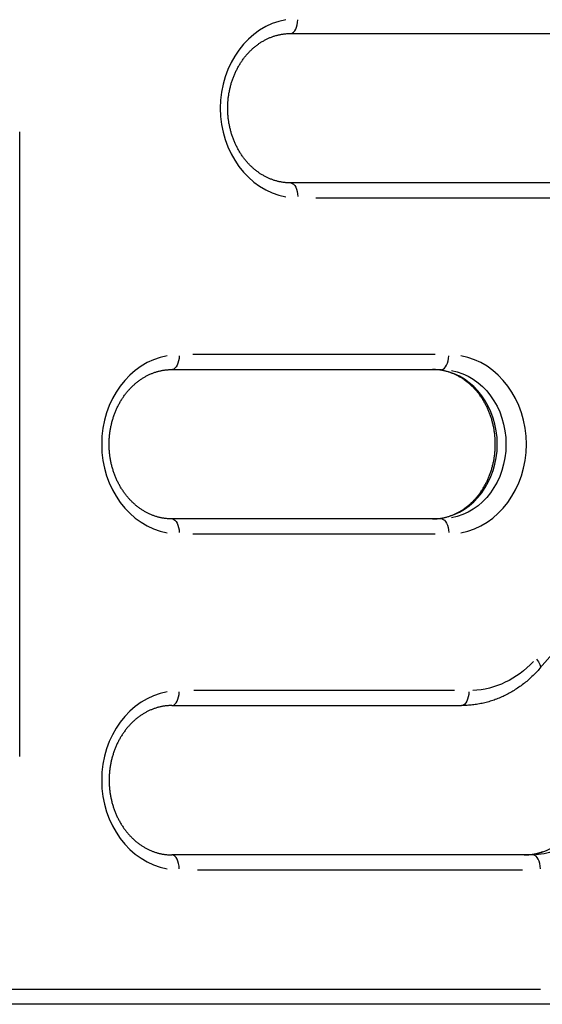
# Model space of a CAD drawing. Extents: x 0 to 12600, y 0 to 8910.
# Drawn here: x 4177 to 4387, y 4281 to 4676 of the extents above; entities that cross this region are included whole.
import ezdxf

# ---------------------------------------------------------------- set-up
doc = ezdxf.new("R2010")
doc.units = 0
doc.header["$LTSCALE"] = 9
doc.layers.add('P010', color=101, linetype='CONTINUOUS')

msp = doc.modelspace()

# ---------------------------------------------------------------- linework, layer by layer
at = {"layer": 'P010'}
for p, q in [((4285.465, 4670.679), (4452.048, 4670.679)), ((4176.748, 4380.203), (4176.748, 4631.155)), ((4430.525, 4610.679), (4285.465, 4610.679)), ((4295.718, 4604.679), (4426.272, 4604.679)), ((4343.674, 4541.687), (4246.246, 4541.687)), ((4237.834, 4535.687), (4346.087, 4535.687)), ((4451.986, 4492.207), (4385.69, 4415.655)), ((4346.087, 4475.687), (4237.834, 4475.687)), ((4246.246, 4469.687), (4343.674, 4469.687)), ((4351.391, 4406.695), (4246.653, 4406.695)), ((4237.834, 4400.695), (4354.21, 4400.695)), ((4382.907, 4340.695), (4237.834, 4340.695)), ((4248.087, 4334.695), (4378.654, 4334.695)), ((4385.91, 4286.679), (4162.323, 4286.679)), ((4395.332, 4280.679), (4143.401, 4280.679))]:
    msp.add_line(p, q, dxfattribs=at)
for points in [[(4285.465, 4610.679), (4285.168, 4610.681), (4284.87, 4610.687), (4284.573, 4610.698), (4284.275, 4610.713), (4283.978, 4610.732), (4283.681, 4610.755), (4283.384, 4610.782), (4283.087, 4610.814), (4282.791, 4610.85), (4282.494, 4610.89), (4282.199, 4610.934), (4281.903, 4610.983), (4281.608, 4611.035), (4281.313, 4611.092), (4281.019, 4611.153), (4280.726, 4611.219), (4280.432, 4611.288), (4280.14, 4611.362), (4279.848, 4611.44), (4279.557, 4611.522), (4279.266, 4611.608), (4278.976, 4611.698), (4278.687, 4611.793), (4278.398, 4611.892), (4278.111, 4611.995), (4277.824, 4612.102), (4277.538, 4612.213), (4277.253, 4612.328), (4276.969, 4612.448), (4276.686, 4612.572), (4276.404, 4612.7), (4276.123, 4612.832), (4275.843, 4612.968), (4275.565, 4613.109), (4275.287, 4613.253), (4275.011, 4613.402), (4274.736, 4613.554), (4274.463, 4613.711), (4274.19, 4613.872), (4273.92, 4614.036), (4273.65, 4614.205), (4273.382, 4614.378), (4273.116, 4614.554), (4272.851, 4614.735), (4272.588, 4614.92), (4272.327, 4615.108), (4272.067, 4615.301), (4271.809, 4615.497), (4271.553, 4615.697), (4271.299, 4615.901), (4271.046, 4616.109), (4270.796, 4616.321), (4270.547, 4616.536), (4270.301, 4616.756), (4270.056, 4616.979), (4269.814, 4617.205), (4269.574, 4617.436), (4269.336, 4617.67), (4269.1, 4617.908), (4268.866, 4618.15), (4268.635, 4618.395), (4268.406, 4618.644), (4268.18, 4618.896), (4267.956, 4619.152), (4267.734, 4619.411), (4267.515, 4619.673), (4267.299, 4619.939), (4267.085, 4620.208), (4266.873, 4620.481), (4266.665, 4620.756), (4266.459, 4621.035), (4266.256, 4621.317), (4266.056, 4621.602), (4265.858, 4621.891), (4265.664, 4622.182), (4265.472, 4622.476), (4265.284, 4622.774), (4265.098, 4623.074), (4264.915, 4623.377), (4264.736, 4623.683), (4264.559, 4623.992), (4264.386, 4624.304), (4264.216, 4624.618), (4264.049, 4624.935), (4263.886, 4625.255), (4263.725, 4625.577), (4263.569, 4625.902), (4263.415, 4626.229), (4263.265, 4626.559), (4263.118, 4626.891), (4262.975, 4627.225), (4262.835, 4627.561), (4262.698, 4627.9), (4262.565, 4628.241), (4262.436, 4628.584), (4262.31, 4628.929), (4262.187, 4629.275), (4262.069, 4629.624), (4261.954, 4629.975), (4261.842, 4630.327), (4261.735, 4630.681), (4261.631, 4631.037), (4261.53, 4631.394), (4261.434, 4631.753), (4261.341, 4632.113), (4261.252, 4632.475), (4261.167, 4632.839), (4261.086, 4633.203), (4261.009, 4633.569), (4260.936, 4633.936), (4260.866, 4634.305), (4260.801, 4634.674), (4260.739, 4635.044), (4260.681, 4635.416), (4260.627, 4635.788), (4260.578, 4636.161), (4260.532, 4636.535), (4260.49, 4636.909), (4260.452, 4637.284), (4260.418, 4637.66), (4260.387, 4638.036), (4260.361, 4638.413), (4260.339, 4638.79), (4260.321, 4639.167), (4260.307, 4639.545), (4260.297, 4639.923), (4260.291, 4640.301), (4260.288, 4640.679), (4260.29, 4641.057), (4260.296, 4641.435), (4260.306, 4641.812), (4260.32, 4642.19), (4260.338, 4642.567), (4260.361, 4642.944), (4260.387, 4643.321), (4260.417, 4643.697), (4260.451, 4644.073), (4260.489, 4644.448), (4260.531, 4644.823), (4260.577, 4645.196), (4260.627, 4645.569), (4260.681, 4645.941), (4260.739, 4646.313), (4260.801, 4646.683), (4260.867, 4647.052), (4260.936, 4647.421), (4261.01, 4647.788), (4261.087, 4648.154), (4261.168, 4648.518), (4261.253, 4648.882), (4261.342, 4649.244), (4261.434, 4649.604), (4261.53, 4649.963), (4261.63, 4650.321), (4261.734, 4650.677), (4261.842, 4651.031), (4261.953, 4651.383), (4262.068, 4651.734), (4262.187, 4652.082), (4262.309, 4652.429), (4262.435, 4652.774), (4262.565, 4653.117), (4262.698, 4653.457), (4262.834, 4653.796), (4262.974, 4654.132), (4263.118, 4654.467), (4263.265, 4654.798), (4263.415, 4655.128), (4263.569, 4655.455), (4263.726, 4655.78), (4263.886, 4656.102), (4264.05, 4656.422), (4264.217, 4656.739), (4264.387, 4657.053), (4264.56, 4657.365), (4264.736, 4657.674), (4264.915, 4657.98), (4265.098, 4658.283), (4265.283, 4658.584), (4265.472, 4658.881), (4265.664, 4659.176), (4265.858, 4659.467), (4266.055, 4659.756), (4266.256, 4660.041), (4266.459, 4660.323), (4266.665, 4660.602), (4266.873, 4660.877), (4267.084, 4661.15), (4267.298, 4661.419), (4267.515, 4661.684), (4267.734, 4661.947), (4267.956, 4662.206), (4268.18, 4662.461), (4268.406, 4662.713), (4268.635, 4662.962), (4268.866, 4663.207), (4269.1, 4663.448), (4269.336, 4663.686), (4269.574, 4663.921), (4269.814, 4664.151), (4270.056, 4664.378), (4270.301, 4664.602), (4270.547, 4664.821), (4270.796, 4665.037), (4271.046, 4665.249), (4271.299, 4665.457), (4271.553, 4665.661), (4271.809, 4665.861), (4272.067, 4666.058), (4272.327, 4666.25), (4272.588, 4666.438), (4272.851, 4666.623), (4273.116, 4666.804), (4273.382, 4666.98), (4273.65, 4667.153), (4273.92, 4667.321), (4274.19, 4667.486), (4274.462, 4667.647), (4274.736, 4667.803), (4275.011, 4667.956), (4275.287, 4668.104), (4275.564, 4668.248), (4275.843, 4668.389), (4276.123, 4668.525), (4276.404, 4668.657), (4276.686, 4668.785), (4276.969, 4668.909), (4277.253, 4669.029), (4277.538, 4669.144), (4277.824, 4669.256), (4278.111, 4669.363), (4278.398, 4669.466), (4278.687, 4669.565), (4278.976, 4669.659), (4279.266, 4669.75), (4279.557, 4669.836), (4279.848, 4669.918), (4280.14, 4669.996), (4280.433, 4670.07), (4280.726, 4670.139), (4281.02, 4670.204), (4281.314, 4670.266), (4281.608, 4670.322), (4281.903, 4670.375), (4282.199, 4670.424), (4282.495, 4670.468), (4282.791, 4670.508), (4283.087, 4670.544), (4283.384, 4670.575), (4283.681, 4670.603), (4283.978, 4670.626), (4284.275, 4670.645), (4284.573, 4670.66), (4284.87, 4670.67), (4285.168, 4670.677), (4285.465, 4670.679)], [(4237.834, 4475.687), (4237.536, 4475.689), (4237.239, 4475.695), (4236.941, 4475.706), (4236.644, 4475.721), (4236.346, 4475.74), (4236.049, 4475.763), (4235.752, 4475.791), (4235.456, 4475.822), (4235.159, 4475.858), (4234.863, 4475.898), (4234.567, 4475.942), (4234.272, 4475.991), (4233.977, 4476.044), (4233.682, 4476.1), (4233.388, 4476.162), (4233.094, 4476.227), (4232.801, 4476.296), (4232.508, 4476.37), (4232.217, 4476.448), (4231.925, 4476.53), (4231.635, 4476.616), (4231.345, 4476.707), (4231.055, 4476.801), (4230.767, 4476.9), (4230.479, 4477.003), (4230.193, 4477.11), (4229.907, 4477.221), (4229.622, 4477.337), (4229.338, 4477.456), (4229.055, 4477.58), (4228.773, 4477.708), (4228.492, 4477.84), (4228.212, 4477.977), (4227.933, 4478.117), (4227.656, 4478.261), (4227.38, 4478.41), (4227.105, 4478.563), (4226.831, 4478.719), (4226.559, 4478.88), (4226.288, 4479.045), (4226.019, 4479.213), (4225.751, 4479.386), (4225.485, 4479.563), (4225.22, 4479.743), (4224.957, 4479.928), (4224.695, 4480.117), (4224.436, 4480.309), (4224.178, 4480.505), (4223.922, 4480.705), (4223.667, 4480.909), (4223.415, 4481.117), (4223.164, 4481.329), (4222.916, 4481.545), (4222.669, 4481.764), (4222.425, 4481.987), (4222.182, 4482.214), (4221.942, 4482.444), (4221.704, 4482.679), (4221.468, 4482.917), (4221.235, 4483.158), (4221.004, 4483.403), (4220.775, 4483.652), (4220.548, 4483.904), (4220.324, 4484.16), (4220.103, 4484.419), (4219.884, 4484.681), (4219.667, 4484.947), (4219.453, 4485.216), (4219.242, 4485.489), (4219.034, 4485.765), (4218.828, 4486.044), (4218.625, 4486.326), (4218.424, 4486.611), (4218.227, 4486.899), (4218.032, 4487.19), (4217.841, 4487.485), (4217.652, 4487.782), (4217.466, 4488.082), (4217.284, 4488.386), (4217.104, 4488.692), (4216.928, 4489.001), (4216.755, 4489.312), (4216.585, 4489.627), (4216.418, 4489.944), (4216.254, 4490.263), (4216.094, 4490.586), (4215.937, 4490.91), (4215.784, 4491.238), (4215.633, 4491.567), (4215.487, 4491.899), (4215.343, 4492.233), (4215.203, 4492.57), (4215.067, 4492.908), (4214.934, 4493.249), (4214.804, 4493.592), (4214.678, 4493.937), (4214.556, 4494.284), (4214.437, 4494.632), (4214.322, 4494.983), (4214.211, 4495.335), (4214.103, 4495.689), (4213.999, 4496.045), (4213.899, 4496.402), (4213.803, 4496.761), (4213.71, 4497.122), (4213.621, 4497.484), (4213.536, 4497.847), (4213.455, 4498.212), (4213.378, 4498.578), (4213.304, 4498.945), (4213.235, 4499.313), (4213.169, 4499.682), (4213.108, 4500.053), (4213.05, 4500.424), (4212.996, 4500.796), (4212.946, 4501.169), (4212.9, 4501.543), (4212.858, 4501.918), (4212.82, 4502.293), (4212.786, 4502.668), (4212.756, 4503.045), (4212.73, 4503.421), (4212.708, 4503.798), (4212.69, 4504.176), (4212.675, 4504.553), (4212.665, 4504.931), (4212.659, 4505.309), (4212.657, 4505.687), (4212.659, 4506.065), (4212.665, 4506.443), (4212.675, 4506.821), (4212.689, 4507.198), (4212.707, 4507.576), (4212.729, 4507.953), (4212.755, 4508.329), (4212.786, 4508.706), (4212.82, 4509.081), (4212.858, 4509.456), (4212.9, 4509.831), (4212.946, 4510.205), (4212.996, 4510.578), (4213.05, 4510.95), (4213.108, 4511.321), (4213.17, 4511.691), (4213.235, 4512.061), (4213.305, 4512.429), (4213.378, 4512.796), (4213.455, 4513.162), (4213.537, 4513.527), (4213.621, 4513.89), (4213.71, 4514.252), (4213.803, 4514.613), (4213.899, 4514.972), (4213.999, 4515.329), (4214.103, 4515.685), (4214.21, 4516.039), (4214.322, 4516.392), (4214.437, 4516.742), (4214.555, 4517.091), (4214.678, 4517.438), (4214.804, 4517.782), (4214.933, 4518.125), (4215.066, 4518.466), (4215.203, 4518.804), (4215.343, 4519.141), (4215.486, 4519.475), (4215.633, 4519.807), (4215.784, 4520.136), (4215.937, 4520.463), (4216.094, 4520.788), (4216.255, 4521.11), (4216.418, 4521.43), (4216.585, 4521.747), (4216.755, 4522.061), (4216.928, 4522.373), (4217.105, 4522.682), (4217.284, 4522.988), (4217.467, 4523.292), (4217.652, 4523.592), (4217.841, 4523.89), (4218.032, 4524.184), (4218.227, 4524.476), (4218.424, 4524.764), (4218.624, 4525.049), (4218.827, 4525.331), (4219.033, 4525.61), (4219.242, 4525.886), (4219.453, 4526.158), (4219.667, 4526.427), (4219.883, 4526.693), (4220.103, 4526.955), (4220.324, 4527.214), (4220.548, 4527.47), (4220.775, 4527.722), (4221.004, 4527.97), (4221.235, 4528.215), (4221.468, 4528.457), (4221.704, 4528.695), (4221.942, 4528.929), (4222.183, 4529.16), (4222.425, 4529.387), (4222.669, 4529.61), (4222.916, 4529.829), (4223.164, 4530.045), (4223.415, 4530.257), (4223.667, 4530.465), (4223.922, 4530.669), (4224.178, 4530.87), (4224.436, 4531.066), (4224.696, 4531.258), (4224.957, 4531.447), (4225.22, 4531.631), (4225.485, 4531.812), (4225.751, 4531.989), (4226.019, 4532.161), (4226.288, 4532.33), (4226.559, 4532.494), (4226.831, 4532.655), (4227.105, 4532.811), (4227.379, 4532.964), (4227.656, 4533.112), (4227.933, 4533.257), (4228.212, 4533.397), (4228.491, 4533.533), (4228.772, 4533.665), (4229.054, 4533.793), (4229.337, 4533.917), (4229.622, 4534.037), (4229.907, 4534.153), (4230.193, 4534.264), (4230.479, 4534.371), (4230.767, 4534.474), (4231.056, 4534.573), (4231.345, 4534.668), (4231.635, 4534.758), (4231.925, 4534.844), (4232.217, 4534.926), (4232.509, 4535.004), (4232.801, 4535.078), (4233.094, 4535.147), (4233.388, 4535.213), (4233.682, 4535.274), (4233.977, 4535.331), (4234.272, 4535.383), (4234.567, 4535.432), (4234.863, 4535.476), (4235.159, 4535.516), (4235.456, 4535.552), (4235.752, 4535.584), (4236.049, 4535.611), (4236.346, 4535.634), (4236.644, 4535.653), (4236.941, 4535.668), (4237.239, 4535.679), (4237.536, 4535.685), (4237.834, 4535.687)], [(4342.587, 4475.687), (4342.885, 4475.689), (4343.182, 4475.695), (4343.48, 4475.706), (4343.777, 4475.721), (4344.074, 4475.74), (4344.371, 4475.763), (4344.668, 4475.791), (4344.965, 4475.822), (4345.262, 4475.858), (4345.558, 4475.898), (4345.854, 4475.942), (4346.149, 4475.991), (4346.444, 4476.044), (4346.739, 4476.1), (4347.033, 4476.162), (4347.327, 4476.227), (4347.62, 4476.296), (4347.912, 4476.37), (4348.204, 4476.448), (4348.496, 4476.53), (4348.786, 4476.616), (4349.076, 4476.707), (4349.365, 4476.801), (4349.654, 4476.9), (4349.941, 4477.003), (4350.228, 4477.11), (4350.514, 4477.221), (4350.799, 4477.337), (4351.083, 4477.456), (4351.366, 4477.58), (4351.648, 4477.708), (4351.929, 4477.84), (4352.209, 4477.977), (4352.487, 4478.117), (4352.765, 4478.261), (4353.041, 4478.41), (4353.316, 4478.563), (4353.59, 4478.719), (4353.862, 4478.88), (4354.133, 4479.045), (4354.402, 4479.213), (4354.67, 4479.386), (4354.936, 4479.563), (4355.201, 4479.743), (4355.464, 4479.928), (4355.725, 4480.117), (4355.985, 4480.309), (4356.243, 4480.505), (4356.499, 4480.705), (4356.753, 4480.909), (4357.006, 4481.117), (4357.256, 4481.329), (4357.505, 4481.545), (4357.751, 4481.764), (4357.996, 4481.987), (4358.238, 4482.214), (4358.479, 4482.444), (4358.717, 4482.679), (4358.952, 4482.917), (4359.186, 4483.158), (4359.417, 4483.403), (4359.646, 4483.652), (4359.872, 4483.904), (4360.096, 4484.16), (4360.318, 4484.419), (4360.537, 4484.681), (4360.754, 4484.947), (4360.967, 4485.216), (4361.179, 4485.489), (4361.387, 4485.765), (4361.593, 4486.044), (4361.796, 4486.326), (4361.996, 4486.611), (4362.194, 4486.899), (4362.388, 4487.19), (4362.58, 4487.485), (4362.769, 4487.782), (4362.954, 4488.082), (4363.137, 4488.386), (4363.316, 4488.692), (4363.493, 4489.001), (4363.666, 4489.312), (4363.836, 4489.627), (4364.003, 4489.944), (4364.166, 4490.263), (4364.327, 4490.586), (4364.484, 4490.91), (4364.637, 4491.238), (4364.787, 4491.567), (4364.934, 4491.899), (4365.078, 4492.233), (4365.218, 4492.57), (4365.354, 4492.908), (4365.487, 4493.249), (4365.616, 4493.592), (4365.742, 4493.937), (4365.865, 4494.284), (4365.983, 4494.632), (4366.098, 4494.983), (4366.21, 4495.335), (4366.317, 4495.689), (4366.421, 4496.045), (4366.522, 4496.402), (4366.618, 4496.761), (4366.711, 4497.122), (4366.8, 4497.484), (4366.885, 4497.847), (4366.966, 4498.212), (4367.043, 4498.578), (4367.116, 4498.945), (4367.186, 4499.313), (4367.252, 4499.682), (4367.313, 4500.053), (4367.371, 4500.424), (4367.425, 4500.796), (4367.475, 4501.169), (4367.521, 4501.543), (4367.563, 4501.918), (4367.601, 4502.293), (4367.635, 4502.668), (4367.665, 4503.045), (4367.691, 4503.421), (4367.713, 4503.798), (4367.731, 4504.176), (4367.745, 4504.553), (4367.755, 4504.931), (4367.762, 4505.309), (4367.764, 4505.687), (4367.762, 4506.065), (4367.756, 4506.443), (4367.746, 4506.821), (4367.732, 4507.198), (4367.714, 4507.576), (4367.691, 4507.953), (4367.665, 4508.329), (4367.635, 4508.706), (4367.601, 4509.081), (4367.563, 4509.456), (4367.521, 4509.831), (4367.475, 4510.205), (4367.425, 4510.578), (4367.371, 4510.95), (4367.313, 4511.321), (4367.251, 4511.691), (4367.185, 4512.061), (4367.116, 4512.429), (4367.042, 4512.796), (4366.965, 4513.162), (4366.884, 4513.527), (4366.799, 4513.89), (4366.711, 4514.252), (4366.618, 4514.613), (4366.522, 4514.972), (4366.422, 4515.329), (4366.318, 4515.685), (4366.21, 4516.039), (4366.099, 4516.392), (4365.984, 4516.742), (4365.865, 4517.091), (4365.743, 4517.438), (4365.617, 4517.782), (4365.487, 4518.125), (4365.354, 4518.466), (4365.218, 4518.804), (4365.078, 4519.141), (4364.934, 4519.475), (4364.787, 4519.807), (4364.637, 4520.136), (4364.483, 4520.463), (4364.326, 4520.788), (4364.166, 4521.11), (4364.002, 4521.43), (4363.836, 4521.747), (4363.666, 4522.061), (4363.492, 4522.373), (4363.316, 4522.682), (4363.137, 4522.988), (4362.954, 4523.292), (4362.769, 4523.592), (4362.58, 4523.89), (4362.389, 4524.184), (4362.194, 4524.476), (4361.997, 4524.764), (4361.796, 4525.049), (4361.593, 4525.331), (4361.387, 4525.61), (4361.179, 4525.886), (4360.968, 4526.158), (4360.754, 4526.427), (4360.537, 4526.693), (4360.318, 4526.955), (4360.097, 4527.214), (4359.872, 4527.47), (4359.646, 4527.722), (4359.417, 4527.97), (4359.186, 4528.215), (4358.952, 4528.457), (4358.716, 4528.695), (4358.478, 4528.929), (4358.238, 4529.16), (4357.996, 4529.387), (4357.751, 4529.61), (4357.505, 4529.829), (4357.256, 4530.045), (4357.006, 4530.257), (4356.753, 4530.465), (4356.499, 4530.669), (4356.243, 4530.87), (4355.985, 4531.066), (4355.725, 4531.258), (4355.464, 4531.447), (4355.201, 4531.631), (4354.936, 4531.812), (4354.67, 4531.989), (4354.402, 4532.161), (4354.133, 4532.33), (4353.862, 4532.494), (4353.59, 4532.655), (4353.316, 4532.811), (4353.041, 4532.964), (4352.765, 4533.112), (4352.488, 4533.257), (4352.209, 4533.397), (4351.929, 4533.533), (4351.648, 4533.665), (4351.366, 4533.793), (4351.083, 4533.917), (4350.799, 4534.037), (4350.514, 4534.153), (4350.228, 4534.264), (4349.941, 4534.371), (4349.654, 4534.474), (4349.365, 4534.573), (4349.076, 4534.668), (4348.786, 4534.758), (4348.495, 4534.844), (4348.204, 4534.926), (4347.912, 4535.004), (4347.619, 4535.078), (4347.326, 4535.147), (4347.033, 4535.213), (4346.738, 4535.274), (4346.444, 4535.331), (4346.149, 4535.383), (4345.853, 4535.432), (4345.557, 4535.476), (4345.261, 4535.516), (4344.965, 4535.552), (4344.668, 4535.584), (4344.371, 4535.611), (4344.074, 4535.634), (4343.777, 4535.653), (4343.48, 4535.668), (4343.182, 4535.679), (4342.885, 4535.685), (4342.587, 4535.687)], [(4385.69, 4415.655), (4385.309, 4415.22), (4384.923, 4414.791), (4384.533, 4414.367), (4384.138, 4413.948), (4383.738, 4413.535), (4383.333, 4413.127), (4382.924, 4412.725), (4382.511, 4412.328), (4382.092, 4411.937), (4381.67, 4411.551), (4381.243, 4411.171), (4380.812, 4410.797), (4380.376, 4410.429), (4379.937, 4410.067), (4379.493, 4409.71), (4379.045, 4409.36), (4378.593, 4409.016), (4378.137, 4408.679), (4377.678, 4408.347), (4377.214, 4408.022), (4376.747, 4407.703), (4376.276, 4407.39), (4375.802, 4407.084), (4375.324, 4406.785), (4374.842, 4406.492), (4374.357, 4406.206), (4373.869, 4405.927), (4373.378, 4405.654), (4372.883, 4405.388), (4372.385, 4405.129), (4371.885, 4404.877), (4371.381, 4404.632), (4370.874, 4404.394), (4370.365, 4404.163), (4369.853, 4403.939), (4369.338, 4403.722), (4368.821, 4403.513), (4368.301, 4403.31), (4367.779, 4403.115), (4367.255, 4402.927), (4366.728, 4402.747), (4366.199, 4402.574), (4365.668, 4402.408), (4365.136, 4402.25), (4364.601, 4402.1), (4364.065, 4401.957), (4363.527, 4401.821), (4362.987, 4401.693), (4362.446, 4401.573), (4361.903, 4401.46), (4361.359, 4401.355), (4360.814, 4401.258), (4360.268, 4401.168), (4359.72, 4401.086), (4359.172, 4401.012), (4358.623, 4400.946), (4358.073, 4400.887), (4357.522, 4400.836), (4356.971, 4400.793), (4356.419, 4400.758), (4355.867, 4400.731), (4355.315, 4400.711), (4354.763, 4400.699), (4354.21, 4400.695)], [(4237.834, 4400.695), (4237.536, 4400.693), (4237.239, 4400.687), (4236.941, 4400.676), (4236.644, 4400.662), (4236.346, 4400.643), (4236.049, 4400.619), (4235.752, 4400.592), (4235.456, 4400.56), (4235.159, 4400.524), (4234.863, 4400.484), (4234.567, 4400.44), (4234.272, 4400.391), (4233.977, 4400.339), (4233.682, 4400.282), (4233.388, 4400.221), (4233.094, 4400.156), (4232.801, 4400.086), (4232.508, 4400.012), (4232.217, 4399.935), (4231.925, 4399.852), (4231.635, 4399.766), (4231.345, 4399.676), (4231.055, 4399.581), (4230.767, 4399.482), (4230.479, 4399.379), (4230.193, 4399.272), (4229.907, 4399.161), (4229.622, 4399.046), (4229.338, 4398.926), (4229.055, 4398.802), (4228.773, 4398.674), (4228.492, 4398.542), (4228.212, 4398.406), (4227.933, 4398.265), (4227.656, 4398.121), (4227.38, 4397.972), (4227.105, 4397.82), (4226.831, 4397.663), (4226.559, 4397.502), (4226.288, 4397.338), (4226.019, 4397.169), (4225.751, 4396.996), (4225.485, 4396.82), (4225.22, 4396.639), (4224.957, 4396.454), (4224.695, 4396.266), (4224.436, 4396.073), (4224.178, 4395.877), (4223.922, 4395.677), (4223.667, 4395.473), (4223.415, 4395.265), (4223.164, 4395.053), (4222.916, 4394.838), (4222.669, 4394.619), (4222.425, 4394.395), (4222.182, 4394.169), (4221.942, 4393.938), (4221.704, 4393.704), (4221.468, 4393.466), (4221.235, 4393.224), (4221.004, 4392.979), (4220.775, 4392.73), (4220.548, 4392.478), (4220.324, 4392.223), (4220.103, 4391.963), (4219.884, 4391.701), (4219.667, 4391.435), (4219.453, 4391.166), (4219.242, 4390.893), (4219.034, 4390.618), (4218.828, 4390.339), (4218.625, 4390.057), (4218.424, 4389.772), (4218.227, 4389.483), (4218.032, 4389.192), (4217.841, 4388.898), (4217.652, 4388.6), (4217.466, 4388.3), (4217.284, 4387.997), (4217.104, 4387.691), (4216.928, 4387.382), (4216.755, 4387.07), (4216.585, 4386.756), (4216.418, 4386.439), (4216.254, 4386.119), (4216.094, 4385.797), (4215.937, 4385.472), (4215.784, 4385.145), (4215.633, 4384.815), (4215.487, 4384.483), (4215.343, 4384.149), (4215.203, 4383.813), (4215.067, 4383.474), (4214.934, 4383.133), (4214.804, 4382.79), (4214.678, 4382.446), (4214.556, 4382.099), (4214.437, 4381.75), (4214.322, 4381.399), (4214.211, 4381.047), (4214.103, 4380.693), (4213.999, 4380.337), (4213.899, 4379.98), (4213.803, 4379.621), (4213.71, 4379.261), (4213.621, 4378.899), (4213.536, 4378.535), (4213.455, 4378.171), (4213.378, 4377.805), (4213.304, 4377.438), (4213.235, 4377.069), (4213.169, 4376.7), (4213.108, 4376.33), (4213.05, 4375.958), (4212.996, 4375.586), (4212.946, 4375.213), (4212.9, 4374.839), (4212.858, 4374.465), (4212.82, 4374.09), (4212.786, 4373.714), (4212.756, 4373.338), (4212.73, 4372.961), (4212.708, 4372.584), (4212.69, 4372.207), (4212.675, 4371.829), (4212.665, 4371.451), (4212.659, 4371.073), (4212.657, 4370.695), (4212.659, 4370.317), (4212.665, 4369.939), (4212.675, 4369.562), (4212.689, 4369.184), (4212.707, 4368.807), (4212.729, 4368.43), (4212.755, 4368.053), (4212.786, 4367.677), (4212.82, 4367.301), (4212.858, 4366.926), (4212.9, 4366.552), (4212.946, 4366.178), (4212.996, 4365.805), (4213.05, 4365.433), (4213.108, 4365.061), (4213.17, 4364.691), (4213.235, 4364.322), (4213.305, 4363.953), (4213.378, 4363.586), (4213.455, 4363.22), (4213.537, 4362.856), (4213.621, 4362.492), (4213.71, 4362.13), (4213.803, 4361.77), (4213.899, 4361.411), (4213.999, 4361.053), (4214.103, 4360.697), (4214.21, 4360.343), (4214.322, 4359.991), (4214.437, 4359.64), (4214.555, 4359.292), (4214.678, 4358.945), (4214.804, 4358.6), (4214.933, 4358.257), (4215.066, 4357.917), (4215.203, 4357.578), (4215.343, 4357.242), (4215.486, 4356.908), (4215.633, 4356.576), (4215.784, 4356.246), (4215.937, 4355.919), (4216.094, 4355.594), (4216.255, 4355.272), (4216.418, 4354.952), (4216.585, 4354.635), (4216.755, 4354.321), (4216.928, 4354.009), (4217.105, 4353.7), (4217.284, 4353.394), (4217.467, 4353.091), (4217.652, 4352.79), (4217.841, 4352.493), (4218.032, 4352.198), (4218.227, 4351.907), (4218.424, 4351.618), (4218.624, 4351.333), (4218.827, 4351.051), (4219.033, 4350.772), (4219.242, 4350.497), (4219.453, 4350.224), (4219.667, 4349.955), (4219.883, 4349.69), (4220.103, 4349.427), (4220.324, 4349.168), (4220.548, 4348.913), (4220.775, 4348.661), (4221.004, 4348.412), (4221.235, 4348.167), (4221.468, 4347.926), (4221.704, 4347.688), (4221.942, 4347.453), (4222.183, 4347.223), (4222.425, 4346.996), (4222.669, 4346.773), (4222.916, 4346.553), (4223.164, 4346.337), (4223.415, 4346.125), (4223.667, 4345.917), (4223.922, 4345.713), (4224.178, 4345.513), (4224.436, 4345.317), (4224.696, 4345.124), (4224.957, 4344.936), (4225.22, 4344.751), (4225.485, 4344.57), (4225.751, 4344.394), (4226.019, 4344.221), (4226.288, 4344.053), (4226.559, 4343.888), (4226.831, 4343.727), (4227.105, 4343.571), (4227.379, 4343.418), (4227.656, 4343.27), (4227.933, 4343.126), (4228.212, 4342.985), (4228.491, 4342.849), (4228.772, 4342.717), (4229.054, 4342.589), (4229.337, 4342.465), (4229.622, 4342.345), (4229.907, 4342.23), (4230.193, 4342.118), (4230.479, 4342.011), (4230.767, 4341.908), (4231.056, 4341.809), (4231.345, 4341.715), (4231.635, 4341.624), (4231.925, 4341.538), (4232.217, 4341.456), (4232.509, 4341.378), (4232.801, 4341.304), (4233.094, 4341.235), (4233.388, 4341.17), (4233.682, 4341.109), (4233.977, 4341.052), (4234.272, 4340.999), (4234.567, 4340.951), (4234.863, 4340.906), (4235.159, 4340.866), (4235.456, 4340.83), (4235.752, 4340.799), (4236.049, 4340.771), (4236.346, 4340.748), (4236.644, 4340.729), (4236.941, 4340.714), (4237.239, 4340.704), (4237.536, 4340.697), (4237.834, 4340.695)], [(4379.407, 4340.695), (4379.705, 4340.697), (4380.003, 4340.704), (4380.3, 4340.714), (4380.597, 4340.729), (4380.895, 4340.748), (4381.192, 4340.771), (4381.489, 4340.799), (4381.785, 4340.83), (4382.082, 4340.866), (4382.378, 4340.906), (4382.674, 4340.95), (4382.969, 4340.999), (4383.264, 4341.052), (4383.559, 4341.108), (4383.853, 4341.17), (4384.147, 4341.235), (4384.44, 4341.304), (4384.732, 4341.378), (4385.024, 4341.456), (4385.316, 4341.538), (4385.606, 4341.624), (4385.896, 4341.715), (4386.186, 4341.809), (4386.474, 4341.908), (4386.762, 4342.011)]]:
    msp.add_lwpolyline(points, dxfattribs=at)
for centre, major_axis, ratio, start_param, end_param in [((4288.465, 4640.679), (0, 36), 0.8660254, 0.1570796, 2.984513), ((4285.465, 4676.679), (0, -6), 0.5, 0.0785398, 1.4922565), ((4240.834, 4505.687), (0, 36), 0.8660254, 0.1570796, 2.984513), ((4346.087, 4541.687), (0, -6), 0.5, 0.0785398, 1.4922565), ((4349.087, 4505.687), (0, 36), 0.8660254, 3.2986723, 6.1261057), ((4342.587, 4505.687), (0, 30), 0.8660254, 3.2986723, 6.1261057), ((4240.834, 4370.695), (0, 36), 0.8660254, 0.1570796, 2.984513), ((4237.834, 4406.695), (0, -6), 0.5, 0.0785398, 1.4922565), ((4379.407, 4370.695), (0, 30), 0.8660254, 3.1808626, 3.8877209), ((4237.834, 4334.695), (0, -6), 0.5, 1.6493361, 3.0630528), ((4382.907, 4334.695), (0, -6), 0.5, 1.6493361, 3.0630528)]:
    msp.add_ellipse(centre, major_axis=major_axis, ratio=ratio, start_param=start_param, end_param=end_param, dxfattribs=at)
at = {"layer": 'P010', "extrusion": (0, 0, -1)}
for centre, major_axis, ratio, start_param, end_param in [((4285.465, 4604.679), (0, 6), 0.5, 0.0785398, 1.4922565), ((4237.834, 4541.687), (0, 6), 0.5, 1.6493361, 3.0630528), ((4346.087, 4505.687), (0, -30), 0.8660254, 3.2986723, 6.1261057), ((4237.834, 4469.687), (0, 6), 0.5, 0.0785398, 1.4922565), ((4346.087, 4469.687), (0, 6), 0.5, 0.0785398, 1.4922565), ((4357.21, 4450.695), (0, -44), 0.8660254, 5.5370571, 6.2439154), ((4381.154, 4419.583), (-4.536, 3.928), 0.3535534, 2.017553, 3.0824327), ((4354.21, 4406.695), (0, 6), 0.5, 1.6493361, 3.0630528), ((4382.907, 4370.695), (0, -30), 0.8660254, 5.5370571, 6.2439154)]:
    msp.add_ellipse(centre, major_axis=major_axis, ratio=ratio, start_param=start_param, end_param=end_param, dxfattribs=at)

doc.saveas('drawing.dxf')
